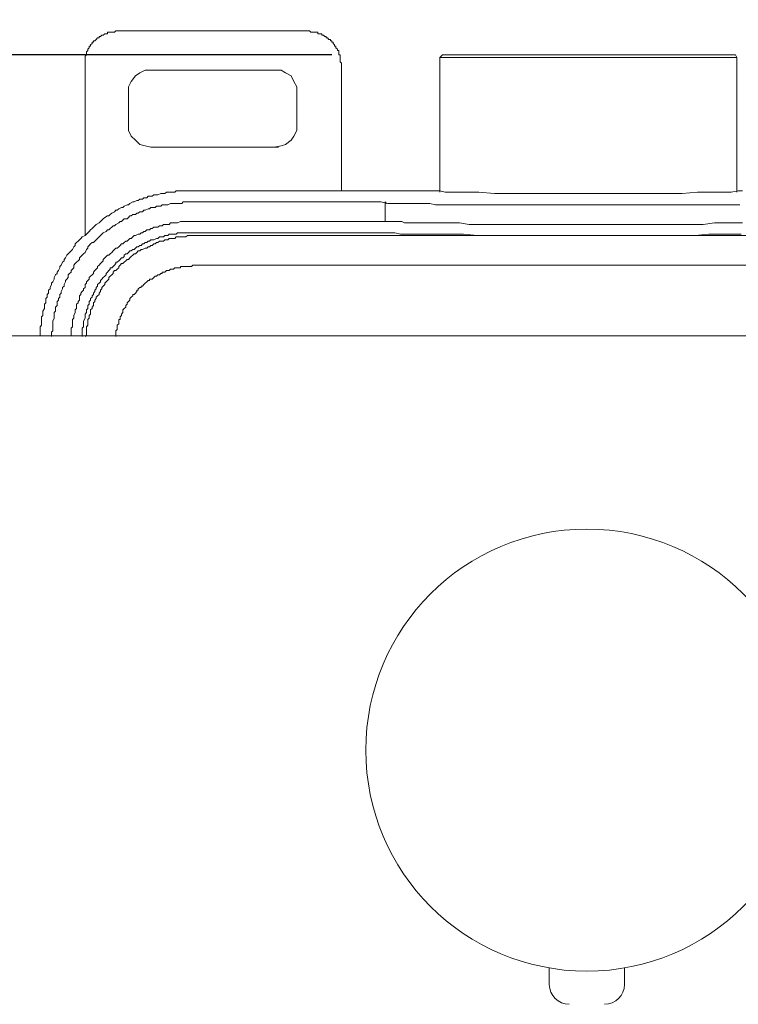
# Model space of a CAD drawing. Units: millimetres. Extents: x 0 to 1260, y 0 to 1782.
# Drawn here: x 559 to 624, y 692 to 781 of the extents above; entities that cross this region are included whole.
import ezdxf

# ---------------------------------------------------------------- set-up
doc = ezdxf.new("R2010")
doc.units = ezdxf.units.MM
doc.header["$LTSCALE"] = 2.5
doc.header["$PDMODE"] = 1
doc.header["$PDSIZE"] = -2
doc.layers.add('DIM', color=3, linetype='Continuous', lineweight=13)
doc.layers.add('MODEL', color=7, linetype='Continuous', lineweight=20)
doc.styles.add('ＭＳ ゴシック', font='msgothic.ttc', dxfattribs={"bigfont": 'ＭＳ ゴシック'})
doc.dimstyles.new('tfrom線あり', dxfattribs={"dimtxt": 14, "dimasz": 4, "dimexe": 0, "dimexo": 10, "dimgap": 5, "dimtad": 1, "dimdec": 0, "dimzin": 11, "dimdsep": 46, "dimtxsty": 'ＭＳ ゴシック', "dimblk": 'DOT', "dimcen": 0, "dimazin": 0, "dimtfac": 1, "dimtdec": 1, "dimtix": 1, "dimtofl": 0, "dimtmove": 0, "dimatfit": 0, "dimldrblk": 'DOT', "dimfxl": 1, "dimfrac": 2, "dimtolj": 1, "dimtzin": 11, "dimarcsym": 0})

# ---------------------------------------------------------------- blocks, each defined once
blk = doc.blocks.new('_DOT')
at = {"color": 0, "linetype": 'ByBlock', "lineweight": -2}
blk.add_line((-0.5, 0), (-1, 0), dxfattribs=at)
at = {"color": 0, "linetype": 'ByBlock', "lineweight": -2, "const_width": 0.5}
blk.add_lwpolyline([(-0.25, 0, 1), (0.25, 0, 1)], format="xyb", close=True, dxfattribs=at)
blk = doc.blocks.new('*D142')
at = {"layer": 'Defpoints', "color": 0, "transparency": 16777216}
for p in [(597.318, 778.131), (511.019, 715.174), (540.53, 715.174)]:
    blk.add_point(p, dxfattribs=at)
at = {"layer": 'DIM', "color": 0, "lineweight": -2, "transparency": 16777216}
for p, q in [((587.318, 778.131), (511.019, 778.131)), ((511.019, 774.131), (511.019, 719.174)), ((530.53, 715.174), (511.019, 715.174))]:
    blk.add_line(p, q, dxfattribs=at)
at = {"layer": 'DIM', "color": 0, "lineweight": -2, "transparency": 16777216, "xscale": 4, "yscale": 4, "zscale": 4}
for p, rotation in [((511.019, 778.131), 89.99999999999991), ((511.019, 715.174), 269.9999999999999)]:
    blk.add_blockref('_DOT', p, dxfattribs=dict(at, rotation=rotation))
at = {"layer": 'DIM', "color": 0, "transparency": 16777216, "insert": (499.019, 746.652), "char_height": 14, "attachment_point": 5, "rotation": 90, "style": 'ＭＳ ゴシック'}
blk.add_mtext('\\A1;60', dxfattribs=at)
blk = doc.blocks.new('*D143')
at = {"layer": 'Defpoints', "color": 0, "transparency": 16777216}
for p in [(540.53, 715.174), (511.019, 652.131), (595.22, 652.131)]:
    blk.add_point(p, dxfattribs=at)
at = {"layer": 'DIM', "color": 0, "lineweight": -2, "transparency": 16777216}
for p, q in [((530.53, 715.174), (511.019, 715.174)), ((511.019, 711.174), (511.019, 656.131)), ((585.22, 652.131), (511.019, 652.131))]:
    blk.add_line(p, q, dxfattribs=at)
at = {"layer": 'DIM', "color": 0, "lineweight": -2, "transparency": 16777216, "xscale": 4, "yscale": 4, "zscale": 4}
for p, rotation in [((511.019, 715.174), 89.99999999999991), ((511.019, 652.131), 269.9999999999999)]:
    blk.add_blockref('_DOT', p, dxfattribs=dict(at, rotation=rotation))
at = {"layer": 'DIM', "color": 0, "transparency": 16777216, "insert": (499.019, 683.652), "char_height": 14, "attachment_point": 5, "rotation": 90, "style": 'ＭＳ ゴシック'}
blk.add_mtext('\\A1;60', dxfattribs=at)
blk = doc.blocks.new('*D177')
at = {"layer": 'Defpoints', "color": 0, "transparency": 16777216}
for p in [(810.379, 858.972), (540.379, 757.213), (810.379, 757.213)]:
    blk.add_point(p, dxfattribs=at)
at = {"layer": 'DIM', "color": 0, "lineweight": -2, "transparency": 16777216}
for p, q in [((540.379, 767.213), (540.379, 858.972)), ((544.379, 858.972), (806.379, 858.972)), ((810.379, 767.213), (810.379, 858.972))]:
    blk.add_line(p, q, dxfattribs=at)
at = {"layer": 'DIM', "color": 0, "lineweight": -2, "transparency": 16777216, "xscale": 4, "yscale": 4, "zscale": 4, "rotation": 180}
blk.add_blockref('_DOT', (540.379, 858.972), dxfattribs=at)
at = {"layer": 'DIM', "color": 0, "lineweight": -2, "transparency": 16777216, "xscale": 4, "yscale": 4, "zscale": 4}
blk.add_blockref('_DOT', (810.379, 858.972), dxfattribs=at)
at = {"layer": 'DIM', "color": 0, "transparency": 16777216, "insert": (675.379, 870.975), "char_height": 14, "attachment_point": 5, "style": 'ＭＳ ゴシック'}
blk.add_mtext('\\A1;270', dxfattribs=at)
blk = doc.blocks.new('*D178')
at = {"layer": 'Defpoints', "color": 0, "transparency": 16777216}
for p in [(610.379, 826.056), (610.379, 806.133), (540.379, 757.213)]:
    blk.add_point(p, dxfattribs=at)
at = {"layer": 'DIM', "color": 0, "lineweight": -2, "transparency": 16777216}
for p, q in [((540.379, 767.213), (540.379, 826.056)), ((544.379, 826.056), (606.379, 826.056)), ((610.379, 816.133), (610.379, 826.056))]:
    blk.add_line(p, q, dxfattribs=at)
at = {"layer": 'DIM', "color": 0, "lineweight": -2, "transparency": 16777216, "xscale": 4, "yscale": 4, "zscale": 4, "rotation": 180}
blk.add_blockref('_DOT', (540.379, 826.056), dxfattribs=at)
at = {"layer": 'DIM', "color": 0, "lineweight": -2, "transparency": 16777216, "xscale": 4, "yscale": 4, "zscale": 4}
blk.add_blockref('_DOT', (610.379, 826.056), dxfattribs=at)
at = {"layer": 'DIM', "color": 0, "transparency": 16777216, "insert": (575.379, 838.059), "char_height": 14, "attachment_point": 5, "style": 'ＭＳ ゴシック'}
blk.add_mtext('\\A1;70', dxfattribs=at)
blk = doc.blocks.new('*D179')
at = {"layer": 'Defpoints', "color": 0, "transparency": 16777216}
for p in [(740.379, 826.056), (610.379, 806.133), (740.379, 757.213)]:
    blk.add_point(p, dxfattribs=at)
at = {"layer": 'DIM', "color": 0, "lineweight": -2, "transparency": 16777216}
for p, q in [((610.379, 816.133), (610.379, 826.056)), ((614.379, 826.056), (736.379, 826.056)), ((740.379, 767.213), (740.379, 826.056))]:
    blk.add_line(p, q, dxfattribs=at)
at = {"layer": 'DIM', "color": 0, "lineweight": -2, "transparency": 16777216, "xscale": 4, "yscale": 4, "zscale": 4, "rotation": 180}
blk.add_blockref('_DOT', (610.379, 826.056), dxfattribs=at)
at = {"layer": 'DIM', "color": 0, "lineweight": -2, "transparency": 16777216, "xscale": 4, "yscale": 4, "zscale": 4}
blk.add_blockref('_DOT', (740.379, 826.056), dxfattribs=at)
at = {"layer": 'DIM', "color": 0, "transparency": 16777216, "insert": (675.379, 838.059), "char_height": 14, "attachment_point": 5, "style": 'ＭＳ ゴシック'}
blk.add_mtext('\\A1;130', dxfattribs=at)

msp = doc.modelspace()

# ---------------------------------------------------------------- linework, layer by layer
at = {"layer": 'MODEL'}
for p, q in [((540.379, 752.713), (810.379, 752.713)), ((560.918, 752.765), (560.918, 752.713)), ((563.708, 752.765), (563.708, 752.713)), ((606.979, 694.013), (606.979, 695.505)), ((613.779, 694.013), (613.779, 695.505))]:
    msp.add_line(p, q, dxfattribs=at)
for points in [[(566.118, 779.653), (565.991, 779.526)], [(566.245, 779.653), (566.118, 779.653)], [(566.118, 779.653), (566.118, 779.653)], [(566.118, 779.653), (566.118, 779.653)], [(566.372, 779.78), (566.245, 779.78)], [(566.245, 779.78), (566.245, 779.653)], [(566.498, 779.907), (566.372, 779.78)], [(566.372, 779.78), (566.372, 779.78)], [(566.372, 779.78), (566.372, 779.78)], [(566.625, 779.907), (566.498, 779.907)], [(566.498, 779.907), (566.498, 779.907)], [(566.752, 780.034), (566.625, 779.907)], [(566.625, 779.907), (566.625, 779.907)], [(566.879, 780.034), (566.752, 780.034)], [(566.752, 780.034), (566.752, 780.034)], [(566.752, 780.034), (566.752, 780.034)], [(567.006, 780.034), (566.879, 780.034)], [(566.879, 780.034), (566.879, 780.034)], [(567.133, 780.161), (567.006, 780.161)], [(567.006, 780.161), (567.006, 780.034)], [(567.26, 780.161), (567.133, 780.161)], [(567.133, 780.161), (567.133, 780.161)], [(567.386, 780.161), (567.26, 780.161)], [(567.26, 780.161), (567.26, 780.161)], [(567.513, 780.161), (567.386, 780.161)], [(567.386, 780.161), (567.386, 780.161)], [(567.386, 780.161), (567.386, 780.161)], [(567.64, 780.161), (567.513, 780.161)], [(567.513, 780.161), (567.513, 780.161)], [(567.767, 780.287), (567.64, 780.161)], [(567.64, 780.161), (567.64, 780.161)], [(567.893, 780.287), (567.767, 780.287)], [(567.767, 780.287), (567.767, 780.287)], [(567.893, 780.287), (567.893, 780.287)], [(585.142, 780.287), (567.893, 780.287)], [(585.269, 780.287), (585.142, 780.287)], [(585.142, 780.287), (585.142, 780.287)], [(585.396, 780.161), (585.269, 780.287)], [(585.269, 780.287), (585.269, 780.287)], [(585.523, 780.161), (585.396, 780.161)], [(585.396, 780.161), (585.396, 780.161)], [(585.649, 780.161), (585.523, 780.161)], [(585.523, 780.161), (585.523, 780.161)], [(585.776, 780.161), (585.649, 780.161)], [(585.649, 780.161), (585.649, 780.161)], [(585.903, 780.161), (585.776, 780.161)], [(585.776, 780.161), (585.776, 780.161)], [(586.03, 780.161), (585.903, 780.161)], [(585.903, 780.161), (585.903, 780.161)], [(585.903, 780.161), (585.903, 780.161)], [(586.03, 780.034), (586.03, 780.161)], [(586.157, 780.034), (586.03, 780.034)], [(586.284, 780.034), (586.157, 780.034)], [(586.157, 780.034), (586.157, 780.034)], [(586.41, 780.034), (586.284, 780.034)], [(586.284, 780.034), (586.284, 780.034)], [(586.41, 779.907), (586.41, 780.034)], [(586.537, 779.907), (586.41, 779.907)], [(586.41, 779.907), (586.41, 779.907)], [(586.664, 779.78), (586.537, 779.907)], [(586.537, 779.907), (586.537, 779.907)], [(586.791, 779.78), (586.664, 779.78)], [(586.664, 779.78), (586.664, 779.78)], [(586.791, 779.653), (586.791, 779.78)], [(586.791, 779.78), (586.791, 779.78)], [(586.917, 779.653), (586.791, 779.653)], [(587.044, 779.526), (586.917, 779.653)], [(586.917, 779.653), (586.917, 779.653)], [(586.917, 779.653), (586.917, 779.653)], [(565.357, 778.766), (565.23, 778.639)], [(565.484, 778.893), (565.357, 778.893)], [(565.357, 778.893), (565.357, 778.893)], [(565.357, 778.893), (565.357, 778.766)], [(565.357, 778.766), (565.357, 778.766)], [(565.611, 779.145), (565.484, 779.02)], [(565.484, 779.02), (565.484, 779.02)], [(565.484, 779.02), (565.484, 778.893)], [(565.737, 779.272), (565.611, 779.272)], [(565.611, 779.272), (565.611, 779.145)], [(565.611, 779.145), (565.611, 779.145)], [(565.611, 779.145), (565.611, 779.145)], [(565.864, 779.399), (565.737, 779.399)], [(565.737, 779.399), (565.737, 779.272)], [(565.737, 779.272), (565.737, 779.272)], [(565.991, 779.526), (565.864, 779.399)], [(565.864, 779.399), (565.864, 779.399)], [(565.991, 779.526), (565.991, 779.526)], [(565.991, 779.526), (565.991, 779.526)], [(587.171, 779.526), (587.044, 779.526)], [(587.044, 779.526), (587.044, 779.526)], [(587.171, 779.399), (587.171, 779.526)], [(587.298, 779.399), (587.171, 779.399)], [(587.171, 779.399), (587.171, 779.399)], [(587.298, 779.272), (587.298, 779.399)], [(587.425, 779.272), (587.298, 779.272)], [(587.298, 779.272), (587.298, 779.272)], [(587.425, 779.145), (587.425, 779.272)], [(587.552, 779.02), (587.425, 779.145)], [(587.425, 779.145), (587.425, 779.145)], [(587.552, 778.893), (587.552, 779.02)], [(587.552, 779.02), (587.552, 779.02)], [(587.552, 779.02), (587.552, 779.02)], [(587.679, 778.893), (587.552, 778.893)], [(587.679, 778.766), (587.679, 778.893)], [(587.679, 778.893), (587.679, 778.893)], [(587.806, 778.639), (587.679, 778.766)], [(587.679, 778.766), (587.679, 778.766)], [(565.104, 778.131), (564.977, 778.005)], [(564.977, 778.005), (564.977, 778.005)], [(564.977, 778.005), (564.977, 778.005)], [(564.977, 778.005), (564.977, 777.878)], [(564.977, 777.878), (564.977, 777.878)], [(564.977, 777.878), (564.977, 777.751)], [(565.23, 778.512), (565.104, 778.385)], [(565.104, 778.385), (565.104, 778.385)], [(565.104, 778.385), (565.104, 778.258)], [(565.104, 778.258), (565.104, 778.258)], [(565.104, 778.258), (565.104, 778.131)], [(565.104, 778.131), (565.104, 778.131)], [(565.23, 778.639), (565.23, 778.639)], [(565.23, 778.639), (565.23, 778.512)], [(565.23, 778.512), (565.23, 778.512)], [(565.23, 778.512), (565.23, 778.512)], [(587.806, 778.512), (587.806, 778.639)], [(587.806, 778.639), (587.806, 778.639)], [(587.932, 778.512), (587.806, 778.512)], [(587.806, 778.512), (587.806, 778.512)], [(587.932, 778.385), (587.932, 778.512)], [(587.932, 778.258), (587.932, 778.385)], [(587.932, 778.385), (587.932, 778.385)], [(587.932, 778.131), (587.932, 778.258)], [(587.932, 778.258), (587.932, 778.258)], [(588.059, 778.131), (587.932, 778.131)], [(588.059, 778.005), (588.059, 778.131)], [(588.059, 777.878), (588.059, 778.005)], [(588.059, 778.005), (588.059, 778.005)], [(588.059, 778.005), (588.059, 778.005)], [(588.059, 777.751), (588.059, 777.878)], [(588.059, 777.878), (588.059, 777.878)], [(597.318, 778.131), (597.064, 777.878)], [(597.064, 765.702), (597.064, 777.878)], [(623.951, 777.878), (597.064, 777.878)], [(623.825, 778.131), (597.318, 778.131)], [(623.825, 778.131), (623.951, 777.878)], [(623.951, 765.702), (623.951, 777.878)], [(564.977, 777.751), (564.977, 777.751)], [(564.977, 777.751), (564.977, 777.624)], [(564.977, 777.624), (564.977, 777.624)], [(564.977, 777.624), (564.977, 777.497)], [(564.977, 777.497), (564.977, 777.497)], [(564.977, 777.497), (564.977, 777.37)], [(564.977, 777.37), (564.977, 777.37)], [(564.977, 777.37), (564.977, 777.243)], [(564.977, 777.243), (564.977, 763.673)], [(564.977, 777.243), (564.977, 777.243)], [(588.059, 777.624), (588.059, 777.751)], [(588.059, 777.751), (588.059, 777.751)], [(588.059, 777.497), (588.059, 777.624)], [(588.059, 777.624), (588.059, 777.624)], [(588.186, 777.37), (588.059, 777.497)], [(588.059, 777.497), (588.059, 777.497)], [(588.186, 777.243), (588.186, 777.37)], [(588.186, 777.37), (588.186, 777.37)], [(588.186, 777.243), (588.186, 777.243)], [(588.186, 766.59), (588.186, 777.243)], [(570.938, 776.736), (570.43, 776.736), (569.923, 776.483), (569.542, 776.229), (569.162, 775.722), (568.908, 775.214), (568.908, 774.707)], [(570.938, 776.736), (582.098, 776.736)], [(584.128, 774.707), (584.128, 775.214), (583.874, 775.722), (583.62, 776.229), (583.113, 776.483), (582.732, 776.736), (582.098, 776.736)], [(568.908, 771.79), (568.908, 774.707)], [(584.128, 774.707), (584.128, 771.79)], [(568.908, 771.79), (568.908, 771.283), (569.162, 770.775), (569.542, 770.395), (569.923, 770.014), (570.43, 769.887), (570.938, 769.76)], [(582.098, 769.76), (582.732, 769.887), (583.113, 770.014), (583.62, 770.395), (583.874, 770.775), (584.128, 771.283), (584.128, 771.79)], [(582.479, 769.76), (570.938, 769.76)], [(582.098, 769.76), (570.938, 769.76)], [(588.186, 766.337), (588.186, 766.59)], [(588.186, 766.083), (588.186, 766.337)], [(570.684, 765.322), (570.557, 765.195)], [(570.811, 765.322), (570.684, 765.322)], [(571.064, 765.322), (570.811, 765.322)], [(571.191, 765.448), (571.064, 765.322)], [(571.445, 765.448), (571.191, 765.448)], [(571.571, 765.448), (571.445, 765.448)], [(571.825, 765.575), (571.571, 765.448)], [(571.952, 765.575), (571.825, 765.575)], [(572.206, 765.575), (571.952, 765.575)], [(572.333, 765.702), (572.206, 765.575)], [(572.459, 765.702), (572.333, 765.702)], [(572.713, 765.702), (572.459, 765.702)], [(572.84, 765.702), (572.713, 765.702)], [(573.094, 765.702), (572.84, 765.702)], [(573.22, 765.829), (573.094, 765.702)], [(573.474, 765.829), (573.22, 765.829)], [(573.601, 765.829), (573.474, 765.829)], [(573.854, 765.829), (573.601, 765.829)], [(573.981, 765.829), (573.854, 765.829)], [(574.235, 765.829), (573.981, 765.829)], [(574.362, 765.829), (574.235, 765.829)], [(574.616, 765.829), (574.362, 765.829)], [(596.556, 765.829), (574.616, 765.829)], [(588.186, 765.829), (588.186, 766.083)], [(596.556, 765.829), (597.064, 765.829), (597.571, 765.702), (600.615, 765.702), (602.01, 765.575), (619.005, 765.575), (620.4, 765.702), (623.444, 765.702), (624.078, 765.829), (624.458, 765.829)], [(568.528, 764.434), (568.401, 764.308)], [(568.782, 764.561), (568.528, 764.434)], [(568.908, 764.561), (568.782, 764.561)], [(569.035, 764.687), (568.908, 764.561)], [(569.289, 764.814), (569.035, 764.687)], [(569.416, 764.814), (569.289, 764.814)], [(569.669, 764.941), (569.416, 764.814)], [(569.796, 764.941), (569.669, 764.941)], [(569.923, 765.068), (569.796, 764.941)], [(570.176, 765.068), (569.923, 765.068)], [(570.303, 765.195), (570.176, 765.068)], [(570.557, 765.195), (570.303, 765.195)], [(571.318, 764.308), (571.445, 764.434)], [(571.445, 764.434), (571.698, 764.434)], [(571.698, 764.434), (571.825, 764.434)], [(571.825, 764.434), (571.952, 764.561)], [(571.952, 764.561), (572.206, 764.561)], [(572.206, 764.561), (572.333, 764.561)], [(572.333, 764.561), (572.459, 764.561)], [(572.459, 764.561), (572.713, 764.687)], [(572.713, 764.687), (572.84, 764.687)], [(572.84, 764.687), (572.967, 764.687)], [(572.967, 764.687), (573.22, 764.687)], [(573.22, 764.687), (573.347, 764.687)], [(573.347, 764.687), (573.474, 764.687)], [(573.474, 764.687), (573.727, 764.687)], [(573.727, 764.687), (573.854, 764.814)], [(573.854, 764.814), (574.108, 764.814)], [(574.108, 764.814), (574.235, 764.814)], [(574.235, 764.814), (574.362, 764.814)], [(574.362, 764.814), (574.616, 764.814)], [(574.616, 764.814), (591.737, 764.814)], [(592.371, 764.687), (591.737, 764.814)], [(592.118, 763.039), (592.118, 764.814)], [(592.244, 764.687), (592.118, 764.814)], [(592.498, 764.687), (592.371, 764.687)], [(592.625, 764.687), (592.498, 764.687)], [(592.878, 764.687), (592.625, 764.687)], [(593.132, 764.687), (592.878, 764.687)], [(592.878, 764.687), (592.878, 764.687)], [(593.259, 764.687), (593.132, 764.687)], [(593.513, 764.687), (593.259, 764.687)], [(593.766, 764.687), (593.513, 764.687)], [(594.02, 764.687), (593.766, 764.687)], [(594.4, 764.687), (594.02, 764.687)], [(594.781, 764.687), (594.4, 764.687)], [(595.288, 764.687), (594.781, 764.687)], [(595.669, 764.687), (595.288, 764.687)], [(596.176, 764.687), (595.669, 764.687)], [(596.683, 764.561), (596.176, 764.687)], [(597.191, 764.561), (596.683, 764.561)], [(597.698, 764.561), (597.191, 764.561)], [(598.205, 764.561), (597.698, 764.561)], [(598.84, 764.561), (598.205, 764.561)], [(599.347, 764.561), (598.84, 764.561)], [(599.981, 764.561), (599.347, 764.561)], [(600.615, 764.561), (599.981, 764.561)], [(601.123, 764.561), (600.615, 764.561)], [(601.883, 764.561), (601.123, 764.561)], [(602.517, 764.561), (601.883, 764.561)], [(603.405, 764.561), (602.517, 764.561)], [(604.293, 764.561), (603.405, 764.561)], [(605.181, 764.561), (604.293, 764.561)], [(606.068, 764.561), (605.181, 764.561)], [(607.083, 764.561), (606.068, 764.561)], [(607.971, 764.561), (607.083, 764.561)], [(608.986, 764.561), (607.971, 764.561)], [(610, 764.561), (608.986, 764.561)], [(610.888, 764.561), (610, 764.561)], [(611.903, 764.561), (610.888, 764.561)], [(612.79, 764.561), (611.903, 764.561)], [(613.805, 764.561), (612.79, 764.561)], [(614.693, 764.561), (613.805, 764.561)], [(615.707, 764.561), (614.693, 764.561)], [(616.595, 764.561), (615.707, 764.561)], [(617.483, 764.561), (616.595, 764.561)], [(618.371, 764.561), (617.483, 764.561)], [(619.005, 764.561), (618.371, 764.561)], [(619.639, 764.561), (619.005, 764.561)], [(620.273, 764.561), (619.639, 764.561)], [(620.907, 764.561), (620.273, 764.561)], [(621.542, 764.561), (620.907, 764.561)], [(622.049, 764.561), (621.542, 764.561)], [(622.683, 764.561), (622.049, 764.561)], [(623.19, 764.561), (622.683, 764.561)], [(623.698, 764.561), (623.19, 764.561)], [(624.205, 764.561), (623.698, 764.561)], [(564.977, 763.673), (564.977, 762.531)], [(567.006, 763.546), (566.752, 763.419)], [(567.133, 763.546), (567.006, 763.546)], [(567.26, 763.673), (567.133, 763.546)], [(567.386, 763.8), (567.26, 763.673)], [(567.64, 763.927), (567.386, 763.8)], [(567.767, 764.054), (567.64, 763.927)], [(567.893, 764.054), (567.767, 764.054)], [(568.02, 764.181), (567.893, 764.054)], [(568.274, 764.308), (568.02, 764.181)], [(568.401, 764.308), (568.274, 764.308)], [(568.908, 763.419), (569.035, 763.546)], [(569.035, 763.546), (569.162, 763.546)], [(569.162, 763.546), (569.289, 763.673)], [(569.289, 763.673), (569.542, 763.673)], [(569.542, 763.673), (569.669, 763.8)], [(569.669, 763.8), (569.796, 763.8)], [(569.796, 763.8), (569.923, 763.927)], [(569.923, 763.927), (570.176, 763.927)], [(570.176, 763.927), (570.303, 764.054)], [(570.303, 764.054), (570.43, 764.054)], [(570.43, 764.054), (570.684, 764.181)], [(570.684, 764.181), (570.811, 764.181)], [(570.811, 764.181), (570.938, 764.308)], [(570.938, 764.308), (571.191, 764.308)], [(571.191, 764.308), (571.318, 764.308)], [(565.864, 762.658), (565.737, 762.531)], [(565.991, 762.785), (565.864, 762.658)], [(566.245, 762.912), (565.991, 762.785)], [(566.372, 763.039), (566.245, 762.912)], [(566.498, 763.166), (566.372, 763.039)], [(566.625, 763.292), (566.498, 763.166)], [(566.752, 763.419), (566.625, 763.292)], [(567.386, 762.531), (567.513, 762.658)], [(567.513, 762.658), (567.64, 762.658)], [(567.64, 762.658), (567.767, 762.785)], [(567.767, 762.785), (568.02, 762.912)], [(568.02, 762.912), (568.147, 763.039)], [(568.147, 763.039), (568.274, 763.039)], [(568.274, 763.039), (568.401, 763.166)], [(568.401, 763.166), (568.528, 763.292)], [(568.528, 763.292), (568.782, 763.292)], [(568.782, 763.292), (568.908, 763.419)], [(571.571, 762.531), (571.698, 762.658)], [(571.698, 762.658), (571.825, 762.658)], [(571.825, 762.658), (571.952, 762.658)], [(571.952, 762.658), (572.079, 762.785)], [(572.079, 762.785), (572.333, 762.785)], [(572.333, 762.785), (572.459, 762.785)], [(572.459, 762.785), (572.586, 762.785)], [(572.586, 762.785), (572.713, 762.912)], [(572.713, 762.912), (572.967, 762.912)], [(572.967, 762.912), (573.094, 762.912)], [(573.094, 762.912), (573.22, 762.912)], [(573.22, 762.912), (573.347, 762.912)], [(573.347, 762.912), (573.601, 763.039)], [(573.601, 763.039), (573.727, 763.039)], [(573.727, 763.039), (573.854, 763.039)], [(573.854, 763.039), (573.981, 763.039)], [(573.981, 763.039), (574.235, 763.039)], [(574.235, 763.039), (574.362, 763.039)], [(574.362, 763.039), (574.489, 763.039)], [(574.489, 763.039), (574.616, 763.039)], [(574.616, 763.039), (592.118, 763.039)], [(592.118, 763.039), (592.244, 763.039)], [(592.244, 763.039), (592.371, 763.039)], [(592.371, 763.039), (592.498, 763.039)], [(592.498, 763.039), (592.752, 763.039)], [(592.752, 763.039), (593.005, 763.039)], [(593.005, 763.039), (593.259, 763.039)], [(593.259, 763.039), (593.64, 763.039)], [(593.64, 763.039), (593.893, 762.912)], [(593.893, 762.912), (594.4, 762.912)], [(594.4, 762.912), (594.908, 762.912)], [(594.908, 762.912), (595.035, 762.912)], [(595.035, 762.912), (595.669, 762.912)], [(595.669, 762.912), (596.303, 762.912)], [(596.303, 762.912), (597.064, 762.912)], [(597.064, 762.912), (597.952, 762.912)], [(597.952, 762.912), (598.84, 762.912)], [(598.84, 762.912), (599.727, 762.785)], [(599.727, 762.785), (600.996, 762.785)], [(600.996, 762.785), (602.264, 762.785)], [(602.264, 762.785), (603.532, 762.785)], [(603.532, 762.785), (604.927, 762.785)], [(604.927, 762.785), (606.322, 762.785)], [(606.322, 762.785), (607.971, 762.785)], [(607.971, 762.785), (609.62, 762.785)], [(609.62, 762.785), (611.268, 762.785)], [(611.268, 762.785), (612.917, 762.785)], [(612.917, 762.785), (614.313, 762.785)], [(614.313, 762.785), (615.707, 762.785)], [(615.707, 762.785), (617.102, 762.785)], [(617.102, 762.785), (618.371, 762.785)], [(618.371, 762.785), (619.639, 762.785)], [(619.639, 762.785), (620.907, 762.785)], [(620.907, 762.785), (621.922, 762.912)], [(621.922, 762.912), (622.81, 762.912)], [(622.81, 762.912), (623.698, 762.912)], [(623.698, 762.912), (624.458, 762.912)], [(564.977, 761.771), (564.723, 761.644)], [(564.977, 762.531), (564.977, 762.277)], [(564.977, 762.277), (564.977, 761.898)], [(564.977, 761.898), (564.977, 761.771)], [(565.104, 761.898), (564.977, 761.771)], [(565.23, 762.025), (565.104, 761.898)], [(565.357, 762.152), (565.23, 762.025)], [(565.484, 762.277), (565.357, 762.152)], [(565.611, 762.404), (565.484, 762.277)], [(565.737, 762.531), (565.611, 762.404)], [(566.245, 761.644), (566.372, 761.771)], [(566.372, 761.771), (566.498, 761.898)], [(566.498, 761.898), (566.625, 762.025)], [(566.625, 762.025), (566.879, 762.152)], [(566.879, 762.152), (567.006, 762.277)], [(567.006, 762.277), (567.133, 762.277)], [(567.133, 762.277), (567.26, 762.404)], [(567.26, 762.404), (567.386, 762.531)], [(569.289, 761.644), (569.416, 761.771)], [(569.416, 761.771), (569.542, 761.771)], [(569.542, 761.771), (569.796, 761.898)], [(569.796, 761.898), (569.923, 761.898)], [(569.923, 761.898), (570.049, 762.025)], [(570.049, 762.025), (570.176, 762.025)], [(570.176, 762.025), (570.303, 762.152)], [(570.303, 762.152), (570.43, 762.152)], [(570.43, 762.152), (570.557, 762.277)], [(570.557, 762.277), (570.811, 762.277)], [(570.811, 762.277), (570.938, 762.404)], [(570.938, 762.404), (571.064, 762.404)], [(571.064, 762.404), (571.191, 762.531)], [(571.191, 762.531), (571.318, 762.531)], [(571.318, 762.531), (571.571, 762.531)], [(572.079, 761.644), (572.206, 761.771)], [(572.206, 761.771), (572.333, 761.771)], [(572.333, 761.771), (572.459, 761.771)], [(572.459, 761.771), (572.586, 761.898)], [(572.586, 761.898), (572.84, 761.898)], [(572.84, 761.898), (572.967, 761.898)], [(572.967, 761.898), (573.094, 761.898)], [(573.094, 761.898), (573.22, 761.898)], [(573.22, 761.898), (573.347, 762.025)], [(573.347, 762.025), (573.474, 762.025)], [(573.474, 762.025), (573.601, 762.025)], [(573.601, 762.025), (573.854, 762.025)], [(573.854, 762.025), (573.981, 762.025)], [(573.981, 762.025), (574.108, 762.025)], [(574.108, 762.025), (574.235, 762.025)], [(574.108, 761.644), (574.235, 761.771)], [(574.235, 762.025), (574.362, 762.025)], [(574.235, 761.771), (574.362, 761.771)], [(574.362, 762.025), (574.489, 762.025)], [(574.362, 761.771), (574.489, 761.771)], [(574.489, 762.025), (574.616, 762.025)], [(574.489, 761.771), (574.616, 761.771)], [(574.616, 762.025), (591.23, 762.025)], [(574.616, 761.771), (574.869, 761.771)], [(574.869, 761.771), (574.996, 761.771)], [(574.996, 761.771), (815.841, 761.771)], [(591.23, 762.025), (591.23, 762.025)], [(591.23, 762.025), (591.357, 762.025)], [(591.357, 762.025), (591.611, 762.025)], [(591.611, 762.025), (591.864, 762.025)], [(591.864, 762.025), (592.118, 762.025)], [(592.118, 762.025), (592.371, 762.025)], [(592.371, 762.025), (592.752, 762.025)], [(592.752, 762.025), (593.005, 762.025)], [(593.005, 762.025), (593.513, 761.898)], [(593.513, 761.898), (594.147, 761.898)], [(594.147, 761.898), (594.654, 761.898)], [(594.654, 761.898), (595.288, 761.898)], [(595.288, 761.898), (596.176, 761.898)], [(596.176, 761.898), (597.064, 761.898)], [(597.064, 761.898), (597.191, 761.898)], [(597.191, 761.898), (598.205, 761.898)], [(598.205, 761.898), (599.22, 761.898)], [(599.22, 761.898), (600.488, 761.771)], [(600.488, 761.771), (601.756, 761.771)], [(601.756, 761.771), (603.152, 761.771)], [(603.152, 761.771), (604.547, 761.771)], [(604.547, 761.771), (606.068, 761.771)], [(606.068, 761.771), (607.844, 761.771)], [(607.844, 761.771), (609.493, 761.771)], [(609.493, 761.771), (611.268, 761.771)], [(611.268, 761.771), (613.044, 761.771)], [(613.044, 761.771), (614.566, 761.771)], [(614.566, 761.771), (615.961, 761.771)], [(615.961, 761.771), (617.356, 761.771)], [(617.356, 761.771), (618.751, 761.771)], [(618.751, 761.771), (620.147, 761.771)], [(620.147, 761.771), (621.415, 761.898)], [(621.415, 761.898), (622.429, 761.898)], [(622.429, 761.898), (623.444, 761.898)], [(623.444, 761.898), (624.332, 761.898)], [(564.089, 760.883), (563.962, 760.756)], [(564.215, 761.137), (564.089, 761.01)], [(564.089, 761.01), (564.089, 760.883)], [(564.342, 761.263), (564.215, 761.137)], [(564.469, 761.39), (564.342, 761.263)], [(564.596, 761.517), (564.469, 761.39)], [(564.723, 761.644), (564.596, 761.517)], [(565.23, 760.756), (565.357, 760.883)], [(565.357, 760.883), (565.484, 761.01)], [(565.484, 761.01), (565.611, 761.137)], [(565.611, 761.137), (565.737, 761.137)], [(565.737, 761.137), (565.864, 761.263)], [(565.864, 761.263), (565.991, 761.39)], [(565.991, 761.39), (566.118, 761.517)], [(566.118, 761.517), (566.245, 761.644)], [(568.02, 760.756), (568.147, 760.883)], [(568.147, 760.883), (568.274, 761.01)], [(568.274, 761.01), (568.401, 761.01)], [(568.401, 761.01), (568.528, 761.137)], [(568.528, 761.137), (568.655, 761.263)], [(568.655, 761.263), (568.782, 761.263)], [(568.782, 761.263), (568.908, 761.39)], [(568.908, 761.39), (569.035, 761.517)], [(569.035, 761.517), (569.162, 761.517)], [(569.162, 761.517), (569.289, 761.644)], [(569.796, 760.756), (569.923, 760.883)], [(569.923, 760.883), (570.049, 760.883)], [(570.049, 760.883), (570.176, 761.01)], [(570.176, 761.01), (570.303, 761.01)], [(570.303, 761.01), (570.43, 761.137)], [(570.43, 761.137), (570.557, 761.137)], [(570.557, 761.137), (570.684, 761.263)], [(570.684, 761.263), (570.811, 761.263)], [(570.811, 761.263), (570.938, 761.39)], [(570.811, 760.756), (570.938, 760.883)], [(570.938, 761.39), (571.064, 761.39)], [(570.938, 760.883), (571.064, 760.883)], [(571.064, 761.39), (571.191, 761.39)], [(571.064, 760.883), (571.191, 761.01)], [(571.191, 761.39), (571.445, 761.517)], [(571.191, 761.01), (571.318, 761.01)], [(571.318, 761.01), (571.445, 761.137)], [(571.445, 761.517), (571.571, 761.517)], [(571.445, 761.137), (571.571, 761.137)], [(571.571, 761.517), (571.698, 761.644)], [(571.571, 761.137), (571.698, 761.263)], [(571.698, 761.644), (571.825, 761.644)], [(571.698, 761.263), (571.825, 761.263)], [(571.825, 761.644), (571.952, 761.644)], [(571.825, 761.263), (572.079, 761.263)], [(571.952, 761.644), (572.079, 761.644)], [(572.079, 761.263), (572.206, 761.39)], [(572.206, 761.39), (572.333, 761.39)], [(572.333, 761.39), (572.459, 761.39)], [(572.459, 761.39), (572.586, 761.517)], [(572.586, 761.517), (572.713, 761.517)], [(572.713, 761.517), (572.84, 761.517)], [(572.84, 761.517), (573.094, 761.517)], [(573.094, 761.517), (573.22, 761.644)], [(573.22, 761.644), (573.347, 761.644)], [(573.347, 761.644), (573.474, 761.644)], [(573.474, 761.644), (573.601, 761.644)], [(573.601, 761.644), (573.727, 761.644)], [(573.727, 761.644), (573.854, 761.644)], [(573.854, 761.644), (574.108, 761.644)], [(563.328, 759.995), (563.201, 759.742)], [(563.455, 760.121), (563.328, 759.995)], [(563.582, 760.248), (563.455, 760.121)], [(563.708, 760.375), (563.582, 760.248)], [(563.835, 760.502), (563.708, 760.375)], [(563.962, 760.756), (563.835, 760.502)], [(564.596, 759.868), (564.723, 759.995)], [(564.723, 759.995), (564.85, 760.121)], [(564.85, 760.121), (564.977, 760.248)], [(564.977, 760.248), (565.104, 760.502)], [(565.104, 760.502), (565.23, 760.629)], [(565.23, 760.629), (565.23, 760.756)], [(566.879, 759.868), (567.006, 759.995)], [(567.006, 759.995), (567.133, 759.995)], [(567.133, 759.995), (567.26, 760.121)], [(567.26, 760.121), (567.386, 760.248)], [(567.386, 760.248), (567.513, 760.375)], [(567.513, 760.375), (567.64, 760.502)], [(567.64, 760.502), (567.767, 760.629)], [(567.767, 760.629), (567.893, 760.629)], [(567.893, 760.629), (568.02, 760.756)], [(568.528, 759.995), (568.655, 760.121)], [(568.528, 759.868), (568.528, 759.995)], [(568.655, 760.121), (568.782, 760.121)], [(568.782, 760.121), (568.908, 760.248)], [(568.908, 760.248), (569.035, 760.375)], [(569.035, 760.375), (569.162, 760.375)], [(569.162, 760.375), (569.289, 760.502)], [(569.162, 759.868), (569.289, 759.995)], [(569.289, 760.502), (569.416, 760.502)], [(569.289, 759.995), (569.416, 760.121)], [(569.416, 760.502), (569.542, 760.629)], [(569.416, 760.121), (569.542, 760.121)], [(569.542, 760.629), (569.669, 760.756)], [(569.542, 760.121), (569.669, 760.248)], [(569.669, 760.756), (569.796, 760.756)], [(569.669, 760.248), (569.796, 760.375)], [(569.796, 760.375), (569.923, 760.375)], [(569.923, 760.375), (570.049, 760.502)], [(570.049, 760.502), (570.176, 760.502)], [(570.176, 760.502), (570.43, 760.629)], [(570.43, 760.629), (570.557, 760.629)], [(570.557, 760.629), (570.684, 760.756)], [(570.684, 760.756), (570.811, 760.756)], [(562.82, 759.107), (562.694, 758.981)], [(562.947, 759.361), (562.82, 759.107)], [(563.074, 759.488), (562.947, 759.361)], [(563.201, 759.742), (563.074, 759.615)], [(563.074, 759.615), (563.074, 759.488)], [(563.962, 759.107), (564.089, 759.234)], [(563.962, 758.854), (563.962, 759.107)], [(564.089, 759.234), (564.215, 759.361)], [(564.215, 759.361), (564.342, 759.488)], [(564.342, 759.488), (564.469, 759.615)], [(564.469, 759.742), (564.596, 759.868)], [(564.469, 759.615), (564.469, 759.742)], [(566.118, 758.981), (566.245, 759.107)], [(566.245, 759.107), (566.372, 759.234)], [(566.372, 759.234), (566.498, 759.361)], [(566.498, 759.361), (566.625, 759.488)], [(566.625, 759.615), (566.752, 759.742)], [(566.625, 759.488), (566.625, 759.615)], [(566.752, 759.742), (566.879, 759.868)], [(567.513, 758.981), (567.64, 759.107)], [(567.64, 759.107), (567.767, 759.234)], [(567.767, 759.234), (567.767, 759.361)], [(567.767, 759.361), (567.893, 759.361)], [(567.893, 759.361), (568.02, 759.488)], [(568.02, 759.488), (568.147, 759.615)], [(568.02, 758.981), (568.147, 759.107)], [(568.147, 759.615), (568.274, 759.742)], [(568.147, 759.107), (568.274, 759.234)], [(568.274, 759.742), (568.401, 759.742)], [(568.274, 759.234), (568.401, 759.234)], [(568.401, 759.742), (568.528, 759.868)], [(568.401, 759.234), (568.528, 759.361)], [(568.528, 759.361), (568.655, 759.488)], [(568.655, 759.488), (568.782, 759.615)], [(568.782, 759.615), (568.908, 759.615)], [(568.908, 759.615), (569.035, 759.742)], [(569.035, 759.742), (569.162, 759.868)], [(569.162, 759.868), (569.162, 759.868)], [(574.616, 758.981), (574.742, 759.107)], [(574.742, 759.107), (574.869, 759.107)], [(574.869, 759.107), (574.996, 759.107)], [(574.996, 759.107), (815.841, 759.107)], [(562.313, 758.219), (562.186, 757.966)], [(562.44, 758.346), (562.313, 758.219)], [(562.567, 758.6), (562.44, 758.473)], [(562.44, 758.473), (562.44, 758.346)], [(562.694, 758.854), (562.567, 758.6)], [(562.694, 758.981), (562.694, 758.854)], [(563.455, 758.219), (563.582, 758.346)], [(563.455, 757.966), (563.455, 758.219)], [(563.582, 758.346), (563.708, 758.473)], [(563.708, 758.6), (563.835, 758.727)], [(563.708, 758.473), (563.708, 758.6)], [(563.835, 758.727), (563.962, 758.854)], [(565.484, 758.092), (565.611, 758.219)], [(565.611, 758.219), (565.737, 758.346)], [(565.737, 758.473), (565.864, 758.6)], [(565.737, 758.346), (565.737, 758.473)], [(565.864, 758.6), (565.991, 758.727)], [(565.991, 758.727), (566.118, 758.854)], [(566.118, 758.854), (566.118, 758.981)], [(566.752, 758.092), (566.879, 758.219)], [(566.879, 758.346), (567.006, 758.473)], [(566.879, 758.219), (566.879, 758.346)], [(567.006, 758.473), (567.133, 758.6)], [(567.133, 758.6), (567.26, 758.727)], [(567.26, 758.727), (567.26, 758.854)], [(567.26, 758.854), (567.386, 758.854)], [(567.26, 758.092), (567.386, 758.219)], [(567.386, 758.854), (567.513, 758.981)], [(567.386, 758.219), (567.513, 758.346)], [(567.513, 758.473), (567.64, 758.6)], [(567.513, 758.346), (567.513, 758.473)], [(567.64, 758.6), (567.767, 758.6)], [(567.767, 758.6), (567.893, 758.727)], [(567.893, 758.727), (568.02, 758.854)], [(568.02, 758.854), (568.02, 758.981)], [(571.445, 758.092), (571.571, 758.219)], [(571.571, 758.219), (571.571, 758.219)], [(571.571, 758.219), (571.698, 758.219)], [(571.698, 758.219), (571.825, 758.346)], [(571.825, 758.346), (571.952, 758.346)], [(571.952, 758.346), (571.952, 758.473)], [(571.952, 758.473), (572.079, 758.473)], [(572.079, 758.473), (572.206, 758.473)], [(572.206, 758.473), (572.333, 758.6)], [(572.333, 758.6), (572.459, 758.6)], [(572.459, 758.6), (572.459, 758.6)], [(572.459, 758.6), (572.586, 758.6)], [(572.586, 758.6), (572.713, 758.727)], [(572.713, 758.727), (572.84, 758.727)], [(572.84, 758.727), (572.967, 758.727)], [(572.967, 758.727), (573.094, 758.854)], [(572.967, 758.727), (572.967, 758.727)], [(573.094, 758.854), (573.22, 758.854)], [(573.22, 758.854), (573.347, 758.854)], [(573.347, 758.854), (573.474, 758.854)], [(573.474, 758.854), (573.601, 758.854)], [(573.601, 758.854), (573.601, 758.981)], [(573.601, 758.981), (573.727, 758.981)], [(573.727, 758.981), (573.854, 758.981)], [(573.854, 758.981), (573.981, 758.981)], [(573.981, 758.981), (574.108, 758.981)], [(574.108, 758.981), (574.235, 758.981)], [(574.235, 758.981), (574.362, 758.981)], [(574.362, 758.981), (574.362, 758.981)], [(574.362, 758.981), (574.489, 758.981)], [(574.489, 758.981), (574.616, 758.981)], [(561.933, 757.332), (561.806, 757.078)], [(562.059, 757.585), (561.933, 757.458)], [(561.933, 757.458), (561.933, 757.332)], [(562.186, 757.839), (562.059, 757.585)], [(562.186, 757.966), (562.186, 757.839)], [(563.074, 757.332), (563.201, 757.585)], [(563.074, 757.205), (563.074, 757.332)], [(563.201, 757.712), (563.328, 757.839)], [(563.201, 757.585), (563.201, 757.712)], [(563.328, 757.839), (563.455, 757.966)], [(564.977, 757.332), (565.104, 757.458)], [(564.977, 757.078), (564.977, 757.332)], [(565.104, 757.585), (565.23, 757.712)], [(565.104, 757.458), (565.104, 757.585)], [(565.23, 757.712), (565.357, 757.839)], [(565.357, 757.966), (565.484, 758.092)], [(565.357, 757.839), (565.357, 757.966)], [(566.118, 757.332), (566.245, 757.458)], [(566.118, 757.205), (566.118, 757.332)], [(566.245, 757.458), (566.372, 757.585)], [(566.372, 757.712), (566.498, 757.839)], [(566.372, 757.585), (566.372, 757.712)], [(566.498, 757.839), (566.625, 757.966)], [(566.625, 757.966), (566.752, 758.092)], [(566.625, 757.966), (566.625, 757.966)], [(566.625, 757.205), (566.752, 757.332)], [(566.752, 757.458), (566.879, 757.585)], [(566.752, 757.332), (566.752, 757.458)], [(566.879, 757.585), (567.006, 757.712)], [(567.006, 757.712), (567.133, 757.839)], [(567.133, 757.966), (567.26, 758.092)], [(567.133, 757.839), (567.133, 757.966)], [(570.176, 757.205), (570.303, 757.332)], [(570.303, 757.332), (570.43, 757.458)], [(570.303, 757.332), (570.303, 757.332)], [(570.43, 757.458), (570.557, 757.585)], [(570.557, 757.585), (570.684, 757.712)], [(570.557, 757.585), (570.557, 757.585)], [(570.684, 757.712), (570.811, 757.712)], [(570.811, 757.712), (570.811, 757.839)], [(570.811, 757.839), (570.938, 757.839)], [(570.938, 757.839), (571.064, 757.839)], [(571.064, 757.839), (571.191, 757.966)], [(571.191, 757.966), (571.318, 758.092)], [(571.191, 757.966), (571.191, 757.966)], [(571.318, 758.092), (571.445, 758.092)], [(561.679, 756.571), (561.552, 756.444)], [(561.552, 756.444), (561.552, 756.19)], [(561.806, 756.951), (561.679, 756.825)], [(561.679, 756.825), (561.679, 756.571)], [(561.806, 757.078), (561.806, 756.951)], [(562.694, 756.444), (562.82, 756.571)], [(562.694, 756.19), (562.694, 756.444)], [(562.82, 756.698), (562.947, 756.951)], [(562.82, 756.571), (562.82, 756.698)], [(562.947, 757.078), (563.074, 757.205)], [(562.947, 756.951), (562.947, 757.078)], [(564.469, 756.317), (564.596, 756.444)], [(564.596, 756.571), (564.723, 756.698)], [(564.596, 756.444), (564.596, 756.571)], [(564.723, 756.698), (564.85, 756.825)], [(564.85, 756.951), (564.977, 757.078)], [(564.85, 756.825), (564.85, 756.951)], [(565.611, 756.317), (565.737, 756.444)], [(565.737, 756.571), (565.864, 756.698)], [(565.737, 756.444), (565.737, 756.571)], [(565.864, 756.825), (565.991, 756.951)], [(565.864, 756.698), (565.864, 756.825)], [(565.991, 757.078), (566.118, 757.205)], [(565.991, 756.951), (565.991, 757.078)], [(566.118, 756.317), (566.245, 756.444)], [(566.245, 756.571), (566.372, 756.698)], [(566.245, 756.444), (566.245, 756.571)], [(566.372, 756.825), (566.498, 756.951)], [(566.372, 756.698), (566.372, 756.825)], [(566.498, 757.078), (566.625, 757.205)], [(566.498, 756.951), (566.498, 757.078)], [(569.289, 756.317), (569.289, 756.444)], [(569.289, 756.444), (569.416, 756.444)], [(569.416, 756.444), (569.542, 756.571)], [(569.542, 756.571), (569.669, 756.698)], [(569.542, 756.571), (569.542, 756.571)], [(569.669, 756.698), (569.669, 756.825)], [(569.669, 756.825), (569.796, 756.825)], [(569.796, 756.951), (569.923, 757.078)], [(569.796, 756.825), (569.796, 756.951)], [(569.923, 757.078), (570.049, 757.078)], [(570.049, 757.078), (570.049, 757.205)], [(570.049, 757.205), (570.176, 757.205)], [(561.426, 755.683), (561.299, 755.556)], [(561.299, 755.556), (561.299, 755.302)], [(561.552, 756.19), (561.426, 756.063)], [(561.426, 756.063), (561.426, 755.81)], [(561.426, 755.81), (561.426, 755.683)], [(562.44, 755.81), (562.567, 755.936)], [(562.44, 755.556), (562.44, 755.81)], [(562.44, 755.429), (562.44, 755.556)], [(562.567, 756.063), (562.694, 756.19)], [(562.567, 755.936), (562.567, 756.063)], [(564.215, 755.556), (564.342, 755.683)], [(564.215, 755.302), (564.215, 755.556)], [(564.342, 755.81), (564.469, 755.936)], [(564.342, 755.683), (564.342, 755.81)], [(564.469, 756.063), (564.469, 756.317)], [(564.469, 755.936), (564.469, 756.063)], [(565.23, 755.429), (565.357, 755.556)], [(565.357, 755.81), (565.484, 755.936)], [(565.357, 755.556), (565.357, 755.81)], [(565.484, 756.063), (565.611, 756.19)], [(565.484, 755.936), (565.484, 756.063)], [(565.611, 756.19), (565.611, 756.317)], [(565.737, 755.683), (565.864, 755.81)], [(565.737, 755.556), (565.737, 755.683)], [(565.737, 755.429), (565.737, 755.556)], [(565.864, 755.936), (565.991, 756.063)], [(565.864, 755.81), (565.864, 755.936)], [(565.991, 756.19), (566.118, 756.317)], [(565.991, 756.063), (565.991, 756.19)], [(568.655, 755.429), (568.782, 755.556)], [(568.782, 755.683), (568.908, 755.81)], [(568.782, 755.556), (568.782, 755.683)], [(568.782, 755.556), (568.782, 755.556)], [(568.908, 755.81), (569.035, 755.936)], [(568.908, 755.81), (568.908, 755.81)], [(569.035, 756.063), (569.162, 756.19)], [(569.035, 755.936), (569.035, 756.063)], [(569.162, 756.19), (569.289, 756.317)], [(569.162, 756.19), (569.162, 756.19)], [(561.299, 755.175), (561.172, 754.922)], [(561.172, 754.922), (561.172, 754.796)], [(561.172, 754.796), (561.172, 754.542)], [(561.299, 755.302), (561.299, 755.175)], [(562.186, 754.796), (562.313, 754.922)], [(562.186, 754.542), (562.186, 754.796)], [(562.313, 755.302), (562.44, 755.429)], [(562.313, 755.048), (562.313, 755.302)], [(562.313, 754.922), (562.313, 755.048)], [(563.962, 754.542), (564.089, 754.796)], [(564.089, 755.048), (564.215, 755.175)], [(564.089, 754.922), (564.089, 755.048)], [(564.089, 754.796), (564.089, 754.922)], [(564.215, 755.175), (564.215, 755.302)], [(564.977, 754.669), (565.104, 754.796)], [(564.977, 754.542), (564.977, 754.669)], [(565.104, 755.048), (565.23, 755.175)], [(565.104, 754.922), (565.104, 755.048)], [(565.104, 754.796), (565.104, 754.922)], [(565.23, 755.302), (565.23, 755.429)], [(565.23, 755.175), (565.23, 755.302)], [(565.357, 754.542), (565.484, 754.669)], [(565.484, 755.048), (565.611, 755.175)], [(565.484, 754.796), (565.484, 755.048)], [(565.484, 754.669), (565.484, 754.796)], [(565.611, 755.302), (565.737, 755.429)], [(565.611, 755.175), (565.611, 755.302)], [(568.274, 754.669), (568.401, 754.796)], [(568.274, 754.542), (568.274, 754.669)], [(568.274, 754.669), (568.274, 754.669)], [(568.401, 755.048), (568.528, 755.175)], [(568.401, 754.922), (568.401, 755.048)], [(568.401, 754.796), (568.401, 754.922)], [(568.528, 755.175), (568.655, 755.302)], [(568.528, 755.175), (568.528, 755.175)], [(568.655, 755.302), (568.655, 755.429)], [(561.172, 754.542), (561.045, 754.415)], [(561.045, 754.415), (561.045, 754.161)], [(561.045, 754.161), (561.045, 754.034)], [(561.045, 754.034), (561.045, 753.78)], [(561.045, 753.78), (561.045, 753.654)], [(562.059, 754.034), (562.186, 754.288)], [(562.059, 753.907), (562.059, 754.034)], [(562.059, 753.654), (562.059, 753.907)], [(562.186, 754.415), (562.186, 754.542)], [(562.186, 754.288), (562.186, 754.415)], [(563.835, 754.161), (563.962, 754.288)], [(563.835, 754.034), (563.835, 754.161)], [(563.835, 753.78), (563.835, 754.034)], [(563.835, 753.654), (563.835, 753.78)], [(563.962, 754.415), (563.962, 754.542)], [(563.962, 754.288), (563.962, 754.415)], [(564.85, 754.034), (564.977, 754.288)], [(564.85, 753.907), (564.85, 754.034)], [(564.85, 753.78), (564.85, 753.907)], [(564.85, 753.654), (564.85, 753.78)], [(564.977, 754.415), (564.977, 754.542)], [(564.977, 754.288), (564.977, 754.415)], [(565.23, 754.161), (565.357, 754.288)], [(565.23, 754.034), (565.23, 754.161)], [(565.23, 753.78), (565.23, 754.034)], [(565.23, 753.654), (565.23, 753.78)], [(565.357, 754.415), (565.357, 754.542)], [(565.357, 754.288), (565.357, 754.415)], [(567.893, 753.654), (568.02, 753.78)], [(568.02, 754.034), (568.02, 754.161)], [(568.02, 754.161), (568.147, 754.161)], [(568.02, 753.907), (568.02, 754.034)], [(568.02, 753.78), (568.02, 753.907)], [(568.147, 754.415), (568.274, 754.542)], [(568.147, 754.288), (568.147, 754.415)], [(568.147, 754.161), (568.147, 754.288)], [(561.045, 753.654), (560.918, 753.527)], [(560.918, 753.527), (560.918, 753.273)], [(560.918, 753.273), (560.918, 753.146)], [(560.918, 753.146), (560.918, 752.892)], [(560.918, 752.892), (560.918, 752.765)], [(561.933, 753.019), (562.059, 753.146)], [(561.933, 752.892), (561.933, 753.019)], [(561.933, 752.64), (561.933, 752.892)], [(562.059, 753.527), (562.059, 753.654)], [(562.059, 753.4), (562.059, 753.527)], [(562.059, 753.146), (562.059, 753.4)], [(563.708, 753.4), (563.835, 753.527)], [(563.708, 753.146), (563.708, 753.4)], [(563.708, 753.019), (563.708, 753.146)], [(563.708, 752.892), (563.708, 753.019)], [(563.708, 752.765), (563.708, 752.892)], [(563.835, 753.527), (563.835, 753.654)], [(564.723, 753.4), (564.85, 753.527)], [(564.723, 753.273), (564.723, 753.4)], [(564.723, 753.019), (564.723, 753.273)], [(564.723, 752.892), (564.723, 753.019)], [(564.723, 752.765), (564.723, 752.892)], [(564.85, 753.527), (564.85, 753.654)], [(565.104, 753.527), (565.23, 753.654)], [(565.104, 753.4), (565.104, 753.527)], [(565.104, 753.273), (565.104, 753.4)], [(565.104, 753.146), (565.104, 753.273)], [(565.104, 752.892), (565.104, 753.146)], [(565.104, 752.765), (565.104, 752.892)], [(567.767, 753.146), (567.893, 753.273)], [(567.767, 753.019), (567.767, 753.146)], [(567.767, 752.892), (567.767, 753.019)], [(567.767, 752.765), (567.767, 752.892)], [(567.767, 752.892), (567.767, 752.892)], [(567.893, 753.527), (567.893, 753.654)], [(567.893, 753.654), (567.893, 753.654)], [(567.893, 753.4), (567.893, 753.527)], [(567.893, 753.273), (567.893, 753.4)], [(564.723, 752.64), (564.723, 752.765)], [(564.977, 752.64), (565.104, 752.765)], [(567.767, 752.64), (567.767, 752.765)]]:
    msp.add_lwpolyline(points, dxfattribs=at)
msp.add_circle((610.379, 715.213), 20, dxfattribs=at)
for centre, start, end in [((608.779, 694.013), 180, 270), ((611.979, 694.013), 270, 0)]:
    msp.add_arc(centre, 1.8, start, end, dxfattribs=at)

# ---------------------------------------------------------------- dimensions: what is measured, and where the dimension line sits
at = {"layer": 'DIM'}
for base, p1, p2, picture, middle in [((810.379, 858.972), (540.379, 757.213), (810.379, 757.213), '*D177', (675.379, 870.975)), ((610.379, 826.056), (540.379, 757.213), (610.379, 806.133), '*D178', (575.379, 838.059)), ((740.379, 826.056), (610.379, 806.133), (740.379, 757.213), '*D179', (675.379, 838.059))]:
    dim = msp.add_linear_dim(base=base, p1=p1, p2=p2, dimstyle='tfrom線あり', override={"dimpost": '<>'}, dxfattribs=at)
    dim.commit()
    dim.dimension.update_dxf_attribs({"geometry": picture, "text_midpoint": middle})
for base, p1, p2, picture, middle in [((511.019, 715.174), (597.318, 778.131), (540.53, 715.174), '*D142', (499.019, 746.652)), ((511.019, 652.131), (540.53, 715.174), (595.22, 652.131), '*D143', (499.019, 683.652))]:
    dim = msp.add_linear_dim(base=base, p1=p1, p2=p2, angle=270, text='60', dimstyle='tfrom線あり', override={"dimtad": 2, "dimpost": '<>'}, dxfattribs=at)
    dim.commit()
    dim.dimension.update_dxf_attribs({"geometry": picture, "text_midpoint": middle})

doc.saveas('drawing.dxf')
